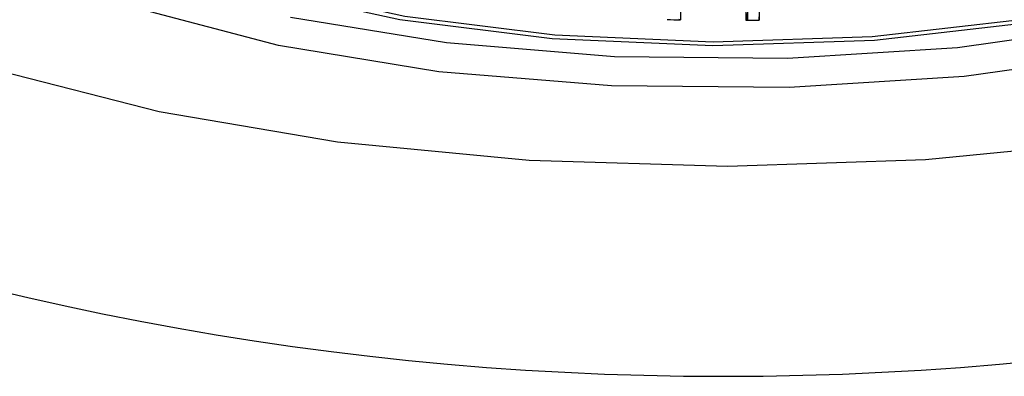
# Model space of a CAD drawing. Units: millimetres. Extents: x 1 to 763, y -2 to 613.
# Drawn here: x 580 to 588, y 52 to 55 of the extents above; entities that cross this region are included whole.
import ezdxf

# ---------------------------------------------------------------- set-up
doc = ezdxf.new("R2010")
doc.units = ezdxf.units.MM

msp = doc.modelspace()

# ---------------------------------------------------------------- linework, layer by layer
at = {"color": 7, "linetype": 'Continuous', "lineweight": 25}
for p, q in [((585.6188, 55.2511), (585.6188, 55.1281)), ((586.1908, 55.2504), (586.1908, 55.1253)), ((586.2049, 55.2475), (586.2049, 55.128)), ((586.2049, 55.128), (586.2099, 55.2465)), ((586.3099, 55.246), (586.3049, 55.1275)), ((586.3077, 55.1936), (586.3077, 55.1269)), ((585.6188, 55.1281), (585.605, 55.131)), ((586.1908, 55.1253), (586.2049, 55.128)), ((586.3049, 55.1275), (586.3077, 55.1269))]:
    msp.add_line(p, q, dxfattribs=at)
at = {"color": 7, "linetype": 'Continuous', "lineweight": 25, "flags": 128}
for points in [[(581.0494, 54.3198), (579.654, 54.6775), (578.4744, 55.1168), (577.551, 55.6227), (576.9151, 56.1781), (576.5884, 56.764), (576.582, 57.3604), (576.8962, 57.9471), (577.5202, 58.504), (578.4328, 59.0123), (579.6029, 59.4545), (580.9907, 59.8157), (582.5489, 60.0835), (584.2245, 60.2488), (585.9603, 60.306), (587.6973, 60.2532), (589.3763, 60.092), (590.9402, 59.8281)], [(590.9402, 59.8281), (592.3357, 59.4704), (593.5152, 59.0311), (594.4387, 58.5252), (595.0746, 57.9698), (595.4013, 57.3839), (595.4076, 56.7875), (595.0935, 56.2008), (594.4695, 55.6439), (593.5568, 55.1356), (592.3867, 54.6934), (590.9989, 54.3322), (589.4407, 54.0644), (587.7652, 53.8991), (586.0294, 53.8419), (584.2923, 53.8947), (582.6133, 54.0559), (581.0494, 54.3198)], [(582.0961, 54.9027), (580.8614, 55.2274), (579.851, 55.6328), (579.1092, 56.1011), (578.6683, 56.612), (578.5476, 57.1431), (578.7524, 57.6712), (579.2737, 58.1731), (580.0887, 58.6271), (581.1619, 59.0131), (582.4463, 59.3144), (583.8858, 59.5178), (585.4175, 59.6143), (586.9744, 59.5999), (588.4885, 59.475), (589.8936, 59.2452)], [(589.8936, 59.2452), (591.1283, 58.9206), (592.1386, 58.5152), (592.8805, 58.0468), (593.3214, 57.5359), (593.4421, 57.0048), (593.2373, 56.4767), (592.716, 55.9748), (591.9009, 55.5208), (590.8277, 55.1348), (589.5433, 54.8335), (588.1038, 54.6301), (586.5722, 54.5336), (585.0153, 54.548), (583.5012, 54.6729), (582.0961, 54.9027)], [(592.8101, 58.1076), (593.1247, 57.7114), (593.2422, 57.1946), (593.0429, 56.6807), (592.5356, 56.1922), (591.7424, 55.7505), (590.698, 55.3748), (589.4481, 55.0816), (588.0472, 54.8837), (586.5567, 54.7897), (585.0416, 54.8038), (583.5681, 54.9253), (582.2007, 55.1489)], [(579.6455, 57.1053), (579.7843, 56.6213), (580.2346, 56.1599), (580.9736, 55.7445), (581.9645, 55.3956), (583.1575, 55.131), (584.4927, 54.9638), (585.9033, 54.9024), (587.3184, 54.9498), (588.6672, 55.1038), (589.882, 55.3566), (590.9019, 55.6955), (591.6757, 56.1035), (592.1646, 56.5602), (592.3442, 57.0426)], [(579.7455, 57.1048), (579.8821, 56.6284), (580.3253, 56.1743), (581.0527, 55.7654), (582.028, 55.4221), (583.2022, 55.1616), (584.5164, 54.997), (585.9047, 54.9366), (587.2976, 54.9833), (588.6251, 55.1349), (589.8208, 55.3837), (590.8246, 55.7172), (591.5862, 56.1188), (592.0674, 56.5683), (592.2442, 57.0431)]]:
    msp.add_lwpolyline(points, dxfattribs=at)
at = {"color": 7, "linetype": 'Continuous', "lineweight": 25}
for centre, radius, start, end in [((585.9948, 79), 27, 90, 270), ((585.9948, 79), 27, 270, 90), ((585.993, 73.2809), 18.1566, 268.45091, 268.81922), ((585.9952, 73.3575), 18.2333, 270.61473, 270.98201)]:
    msp.add_arc(centre, radius, start, end, dxfattribs=at)

doc.saveas('drawing.dxf')
